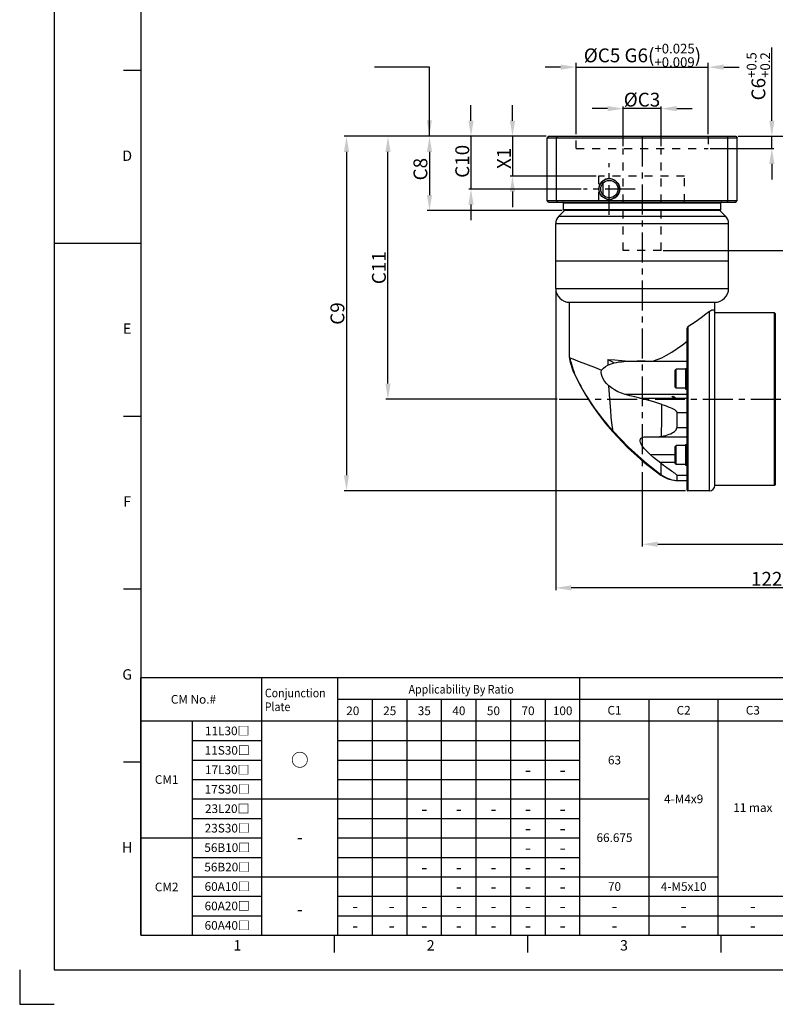
# Model space of a CAD drawing. Units: millimetres. Extents: x -10 to 604, y -10 to 430.
# Drawn here: x -10 to 208, y -10 to 275 of the extents above; entities that cross this region are included whole.
import ezdxf
from ezdxf.enums import TextEntityAlignment as Align

# ---------------------------------------------------------------- set-up
doc = ezdxf.new("R2010")
doc.units = ezdxf.units.MM
doc.header["$LTSCALE"] = 23.1
doc.header["$PDSIZE"] = 2
doc.linetypes.add('CENTER', pattern=[0.6, 0.375, -0.075, 0.075, -0.075])
doc.linetypes.add('HIDDEN', pattern=[0.2, 0.1, -0.1])
doc.layers.get('0').update_dxf_attribs({"linetype": 'CONTINUOUS'})
doc.layers.get('DEFPOINTS').update_dxf_attribs({"color": 2, "linetype": 'CONTINUOUS'})
for name, color, linetype in [('Center', 1, 'CENTER'), ('Dimension', 3, 'CONTINUOUS'), ('Hidden', 4, 'HIDDEN'), ('Object', 7, 'CONTINUOUS')]:
    doc.layers.add(name, color=color, linetype=linetype)
doc.styles.add('ROMAN', font='romand.shx', dxfattribs={"width": 0.9, "bigfont": 'bigfont.shx'})
doc.styles.get("Standard").update_dxf_attribs({"font": 'simplex.shx', "width": 0.9, "bigfont": 'bigfont.shx'})
doc.dimstyles.new('DIMSTYLE_1', dxfattribs={"dimtxt": 4, "dimasz": 4.5, "dimexe": 0.625, "dimexo": 0.625, "dimtad": 1, "dimdec": 3, "dimdsep": 46, "dimtxsty": 'STANDARD', "dimcen": 0.09, "dimadec": 0, "dimazin": 0, "dimtp": 0.2, "dimtm": 0.2, "dimtfac": 0.7, "dimtdec": 3, "dimtmove": 0, "dimatfit": 1, "dimfxl": 1, "dimtolj": 1, "dimarcsym": 0})
doc.dimstyles.new('DIMSTYLE_14', dxfattribs={"dimtxt": 4, "dimasz": 4.5, "dimexe": 0.625, "dimexo": 0.625, "dimtad": 1, "dimdec": 3, "dimdsep": 46, "dimtxsty": 'STANDARD', "dimcen": 0.09, "dimadec": 0, "dimazin": 0, "dimtol": 1, "dimtp": 0.5, "dimtm": -0.2, "dimtfac": 0.7, "dimtdec": 3, "dimtmove": 0, "dimatfit": 3, "dimfxl": 1, "dimtolj": 1, "dimarcsym": 0})
doc.dimstyles.new('DIMSTYLE_2', dxfattribs={"dimtxt": 4, "dimasz": 4.5, "dimexe": 0.625, "dimexo": 0.625, "dimtad": 1, "dimdec": 3, "dimdsep": 46, "dimtxsty": 'STANDARD', "dimcen": 0.09, "dimadec": 0, "dimazin": 0, "dimtp": 0.1, "dimtm": 0.1, "dimtfac": 0.7, "dimtdec": 3, "dimtmove": 0, "dimatfit": 1, "dimfxl": 1, "dimtolj": 1, "dimarcsym": 0})
doc.dimstyles.new('DIMSTYLE_6', dxfattribs={"dimtxt": 4, "dimasz": 4.5, "dimexe": 0.625, "dimexo": 0.625, "dimtad": 1, "dimdec": 3, "dimdsep": 46, "dimtxsty": 'STANDARD', "dimcen": 0.09, "dimadec": 0, "dimazin": 0, "dimtol": 1, "dimtp": 0.025, "dimtm": -0.009, "dimtfac": 0.7, "dimtdec": 3, "dimtmove": 0, "dimatfit": 3, "dimfxl": 1, "dimtolj": 1, "dimarcsym": 0})
doc.dimstyles.new('DIMSTYLE_9', dxfattribs={"dimtxt": 4, "dimasz": 4.5, "dimexe": 0.625, "dimexo": 0.625, "dimtad": 1, "dimdsep": 46, "dimtxsty": 'STANDARD', "dimcen": 0.09, "dimadec": 0, "dimazin": 0, "dimtp": 0.03, "dimtm": -0.01, "dimtfac": 1, "dimtdec": 3, "dimtmove": 0, "dimatfit": 3, "dimfxl": 1, "dimtolj": 1, "dimarcsym": 0})
doc.dimstyles.get("Standard").update_dxf_attribs({"dimtxt": 4, "dimasz": 4.5, "dimexe": 0.625, "dimexo": 0.625, "dimtad": 1, "dimdec": 3, "dimdsep": 46, "dimtxsty": 'STANDARD', "dimcen": 0.09, "dimadec": 0, "dimazin": 0, "dimtp": 0.001, "dimtm": 0.001, "dimtfac": 1, "dimtdec": 3, "dimtmove": 0, "dimatfit": 3, "dimfxl": 1, "dimtolj": 1, "dimarcsym": 0})

# ---------------------------------------------------------------- blocks, each defined once
blk = doc.blocks.new('A2_E')
at = {"color": 7, "linetype": 'Continuous'}
for p, q in [((25, 260), (20, 260)), ((25, 210), (0, 210)), ((25, 210), (20, 210)), ((25, 160), (20, 160)), ((25, 110), (20, 110)), ((25, 60), (20, 60)), ((80.9, 10), (80.9, 5)), ((136.8, 10), (136.8, 5)), ((192.7, 10), (192.7, 5))]:
    blk.add_line(p, q, dxfattribs=at)
blk.add_lwpolyline([(25, 10), (584, 10), (584, 410), (25, 410)], close=True, dxfattribs=at)
at = {"layer": 'DEFPOINTS', "color": 6, "linetype": 'Continuous'}
blk.add_lwpolyline([(0, 0), (594, 0), (594, 420), (0, 420)], close=True, dxfattribs=at)
at = {"layer": 'DEFPOINTS'}
blk.add_lwpolyline([(-10, 0), (-10, -10), (0, -10)], dxfattribs=at)
blk.add_point((-0.5, 5), dxfattribs=at)
at = {"color": 7, "linetype": 'Continuous'}
for s, p in [('D', (21.09, 235)), ('E', (21.09, 185)), ('F', (21.09, 135)), ('G', (21.09, 85)), ('H', (21.09, 35)), ('1', (52.95, 6.66)), ('2', (108.85, 6.66)), ('3', (164.75, 6.66))]:
    blk.add_text(s, height=3, dxfattribs=at).set_placement(p, align=Align.MIDDLE)
blk = doc.blocks.new('*D6')
at = {"layer": 'DEFPOINTS', "color": 0}
for p in [(142.9, 241), (84.5, 138.5), (183.2, 138.5)]:
    blk.add_point(p, dxfattribs=at)
at = {"layer": 'Dimension', "color": 0, "lineweight": -2}
for p, q in [((142.275, 241), (83.875, 241)), ((84.5, 236.5), (84.5, 143)), ((182.575, 138.5), (83.875, 138.5))]:
    blk.add_line(p, q, dxfattribs=at)
at = {"layer": 'Dimension', "color": 0}
for points in [[(83.75, 236.5), (85.25, 236.5), (84.5, 241)], [(83.75, 143), (85.25, 143), (84.5, 138.5)]]:
    blk.add_solid(points, dxfattribs=at)
at = {"layer": 'Dimension', "color": 0, "insert": (81.875, 189.75), "char_height": 4, "attachment_point": 5, "rotation": 90}
blk.add_mtext('\\A1;C9', dxfattribs=at)
blk = doc.blocks.new('*D5')
at = {"layer": 'DEFPOINTS', "color": 0}
for p in [(96.5, 241), (142.9, 241), (146, 165)]:
    blk.add_point(p, dxfattribs=at)
at = {"layer": 'Dimension', "color": 0, "lineweight": -2}
for p, q in [((142.275, 241), (95.875, 241)), ((96.5, 169.5), (96.5, 236.5)), ((145.375, 165), (95.875, 165))]:
    blk.add_line(p, q, dxfattribs=at)
at = {"layer": 'Dimension', "color": 0}
for points in [[(95.75, 236.5), (97.25, 236.5), (96.5, 241)], [(95.75, 169.5), (97.25, 169.5), (96.5, 165)]]:
    blk.add_solid(points, dxfattribs=at)
at = {"layer": 'Dimension', "color": 0, "insert": (93.875, 203), "char_height": 4, "attachment_point": 5, "rotation": 90}
blk.add_mtext('\\A1;C11', dxfattribs=at)
blk = doc.blocks.new('*D24')
at = {"layer": 'DEFPOINTS', "color": 0}
for p in [(197.1, 241), (175.5, 208), (219.5, 208)]:
    blk.add_point(p, dxfattribs=at)
at = {"layer": 'Dimension', "color": 0, "lineweight": -2}
for p, q in [((197.72, 241), (220.12, 241)), ((219.5, 236.5), (219.5, 212.5)), ((176.12, 208), (220.12, 208))]:
    blk.add_line(p, q, dxfattribs=at)
at = {"layer": 'Dimension', "color": 0}
for points in [[(218.75, 236.5), (220.25, 236.5), (219.5, 241)], [(218.75, 212.5), (220.25, 212.5), (219.5, 208)]]:
    blk.add_solid(points, dxfattribs=at)
at = {"layer": 'Dimension', "color": 0, "insert": (216.72, 224.58), "char_height": 4, "attachment_point": 5, "rotation": 90}
blk.add_mtext('\\A1;C4 max', dxfattribs=at)
blk = doc.blocks.new('*D4')
at = {"layer": 'DEFPOINTS', "color": 0}
for p in [(145, 197), (267, 151.5), (145, 110.42)]:
    blk.add_point(p, dxfattribs=at)
at = {"layer": 'Dimension', "color": 0, "lineweight": -2}
for p, q in [((145, 196.38), (145, 109.79)), ((267, 150.88), (267, 109.79)), ((262.5, 110.42), (149.5, 110.42))]:
    blk.add_line(p, q, dxfattribs=at)
at = {"layer": 'Dimension', "color": 0}
for points in [[(149.5, 111.17), (149.5, 109.67), (145, 110.42)], [(262.5, 111.17), (262.5, 109.67), (267, 110.42)]]:
    blk.add_solid(points, dxfattribs=at)
at = {"layer": 'Dimension', "color": 0, "insert": (206, 113.04), "char_height": 4, "attachment_point": 5}
blk.add_mtext('\\A1;122', dxfattribs=at)
blk = doc.blocks.new('*D8')
at = {"layer": 'DEFPOINTS', "color": 0}
for p in [(267, 151.5), (170, 144.52), (267, 123.04)]:
    blk.add_point(p, dxfattribs=at)
at = {"layer": 'Dimension', "color": 0, "lineweight": -2}
for p, q in [((267, 150.88), (267, 122.42)), ((170, 143.9), (170, 122.42)), ((174.5, 123.04), (262.5, 123.04))]:
    blk.add_line(p, q, dxfattribs=at)
at = {"layer": 'Dimension', "color": 0}
for points in [[(174.5, 123.79), (174.5, 122.29), (170, 123.04)], [(262.5, 123.79), (262.5, 122.29), (267, 123.04)]]:
    blk.add_solid(points, dxfattribs=at)
at = {"layer": 'Dimension', "color": 0, "insert": (218.5, 125.67), "char_height": 4, "attachment_point": 5}
blk.add_mtext('\\A1;97', dxfattribs=at)
blk = doc.blocks.new('*D20')
at = {"layer": 'DEFPOINTS', "color": 0}
for p in [(142.9, 241), (108.5, 219.5), (147.5, 219.5)]:
    blk.add_point(p, dxfattribs=at)
at = {"layer": 'Dimension', "color": 0, "lineweight": -2}
for p, q in [((142.275, 241), (107.875, 241)), ((108.5, 236.5), (108.5, 224)), ((146.875, 219.5), (107.875, 219.5))]:
    blk.add_line(p, q, dxfattribs=at)
at = {"layer": 'Dimension', "color": 0}
for points in [[(107.75, 236.5), (109.25, 236.5), (108.5, 241)], [(107.75, 224), (109.25, 224), (108.5, 219.5)]]:
    blk.add_solid(points, dxfattribs=at)
at = {"layer": 'Dimension', "color": 0, "insert": (105.875, 231.5), "char_height": 4, "attachment_point": 5, "rotation": 90}
blk.add_mtext('\\A1;C8', dxfattribs=at)
blk = doc.blocks.new('*D19')
at = {"layer": 'DEFPOINTS', "color": 0}
for p in [(142.9, 241), (120.5, 225.75), (153, 225.75)]:
    blk.add_point(p, dxfattribs=at)
at = {"layer": 'Dimension', "color": 0, "lineweight": -2}
for p, q in [((120.5, 245.5), (120.5, 250)), ((142.28, 241), (119.87, 241)), ((120.5, 241), (120.5, 225.75)), ((152.37, 225.75), (119.87, 225.75)), ((120.5, 221.25), (120.5, 216.75))]:
    blk.add_line(p, q, dxfattribs=at)
at = {"layer": 'Dimension', "color": 0}
for points in [[(119.75, 245.5), (121.25, 245.5), (120.5, 241)], [(119.75, 221.25), (121.25, 221.25), (120.5, 225.75)]]:
    blk.add_solid(points, dxfattribs=at)
at = {"layer": 'Dimension', "color": 0, "insert": (117.98, 233.76), "char_height": 4, "attachment_point": 5, "rotation": 90}
blk.add_mtext('\\A1;C10', dxfattribs=at)
blk = doc.blocks.new('*D17')
at = {"layer": 'DEFPOINTS', "color": 0}
for p in [(189.07, 261), (150.92, 241), (189.07, 241)]:
    blk.add_point(p, dxfattribs=at)
at = {"layer": 'Dimension', "color": 0, "lineweight": -2}
for p, q in [((150.92, 241.63), (150.92, 262.25)), ((189.07, 241.63), (189.07, 262.25)), ((146.42, 261), (141.92, 261)), ((150.92, 261), (189.07, 261)), ((193.57, 261), (198.07, 261))]:
    blk.add_line(p, q, dxfattribs=at)
at = {"layer": 'Dimension', "color": 0}
for points in [[(146.42, 261.75), (146.42, 260.25), (150.92, 261)], [(193.57, 261.75), (193.57, 260.25), (189.07, 261)]]:
    blk.add_solid(points, dxfattribs=at)
at = {"layer": 'Dimension', "color": 0, "insert": (170.08, 264.4), "char_height": 4, "attachment_point": 5}
blk.add_mtext('\\A1;\\A1;%%cC5 G6({\\H0.7x;\\S+0.025^ +0.009;})', dxfattribs=at)
blk = doc.blocks.new('*D16')
at = {"layer": 'DEFPOINTS', "color": 0}
for p in [(164.5, 249), (164.5, 237.5), (175.5, 237.5)]:
    blk.add_point(p, dxfattribs=at)
at = {"layer": 'Dimension', "color": 0, "lineweight": -2}
for p, q in [((160, 249), (155.5, 249)), ((164.5, 238.12), (164.5, 249.62)), ((175.5, 249), (164.5, 249)), ((175.5, 238.12), (175.5, 249.62)), ((180, 249), (184.5, 249))]:
    blk.add_line(p, q, dxfattribs=at)
at = {"layer": 'Dimension', "color": 0}
for points in [[(160, 249.75), (160, 248.25), (164.5, 249)], [(180, 249.75), (180, 248.25), (175.5, 249)]]:
    blk.add_solid(points, dxfattribs=at)
at = {"layer": 'Dimension', "color": 0, "insert": (169.95, 251.6), "char_height": 4, "attachment_point": 5}
blk.add_mtext('\\A1;%%cC3', dxfattribs=at)
blk = doc.blocks.new('*D21')
at = {"layer": 'DEFPOINTS', "color": 0}
for p in [(142.9, 241), (132.5, 229.5), (157.34, 229.5)]:
    blk.add_point(p, dxfattribs=at)
at = {"layer": 'Dimension', "color": 0, "lineweight": -2}
for p, q in [((132.5, 245.5), (132.5, 250)), ((142.28, 241), (131.87, 241)), ((132.5, 241), (132.5, 229.5)), ((156.71, 229.5), (131.87, 229.5)), ((132.5, 225), (132.5, 220.5))]:
    blk.add_line(p, q, dxfattribs=at)
at = {"layer": 'Dimension', "color": 0}
for points in [[(131.75, 245.5), (133.25, 245.5), (132.5, 241)], [(131.75, 225), (133.25, 225), (132.5, 229.5)]]:
    blk.add_solid(points, dxfattribs=at)
at = {"layer": 'Dimension', "color": 0, "insert": (130.03, 234.62), "char_height": 4, "attachment_point": 5, "rotation": 90}
blk.add_mtext('\\A1;X1', dxfattribs=at)
blk = doc.blocks.new('*D22')
at = {"layer": 'DEFPOINTS', "color": 0}
for p in [(197.1, 241), (207.5, 241), (189.07, 237.5)]:
    blk.add_point(p, dxfattribs=at)
at = {"layer": 'Dimension', "color": 0, "lineweight": -2}
for p, q in [((207.5, 245.5), (207.5, 266.68)), ((197.72, 241), (208.12, 241)), ((207.5, 237.5), (207.5, 241)), ((189.7, 237.5), (208.12, 237.5)), ((207.5, 233), (207.5, 228.5))]:
    blk.add_line(p, q, dxfattribs=at)
at = {"layer": 'Dimension', "color": 0}
for points in [[(206.75, 245.5), (208.25, 245.5), (207.5, 241)], [(206.75, 233), (208.25, 233), (207.5, 237.5)]]:
    blk.add_solid(points, dxfattribs=at)
at = {"layer": 'Dimension', "color": 0, "insert": (203.61, 258.34), "char_height": 4, "attachment_point": 5, "rotation": 90}
blk.add_mtext('\\A1;\\A1;C6{\\H0.7x;\\S+0.5^ +0.2;}', dxfattribs=at)

msp = doc.modelspace()

# ---------------------------------------------------------------- linework, layer by layer
at = {"layer": 'Center'}
for p, q in [((170, 240.8855), (170, 144.5241)), ((160.5, 218.25), (160.5, 233.25)), ((168, 225.75), (153, 225.75)), ((146, 165), (270.8324, 165))]:
    msp.add_line(p, q, dxfattribs=at)
at = {"layer": 'Dimension', "ltscale": 100}
for p, q in [((196, 84.375), (25, 84.375)), ((25, 10), (25, 84.375)), ((60, 10), (60, 84.375)), ((82, 10), (82, 84.375)), ((362, 84.375), (152, 84.375)), ((152, 10), (152, 84.375)), ((200, 78.125), (82, 78.125)), ((92, 10), (92, 78.125)), ((102, 10), (102, 78.125)), ((112, 10), (112, 78.125)), ((122, 10), (122, 78.125)), ((132, 10), (132, 78.125)), ((142, 10), (142, 78.125)), ((362, 78.125), (152, 78.125)), ((172, 10), (172, 78.125)), ((192, 10), (192, 78.125)), ((152, 71.875), (25, 71.875)), ((40, 10), (40, 71.875)), ((362, 71.875), (152, 71.875)), ((40, 66.25), (60, 66.25)), ((82, 66.25), (152, 66.25)), ((40, 60.625), (60, 60.625)), ((82, 60.625), (152, 60.625)), ((40, 55), (60, 55)), ((82, 55), (152, 55)), ((40, 49.375), (60, 49.375)), ((60, 49.375), (152, 49.375)), ((152, 49.375), (172, 49.375)), ((40, 43.75), (60, 43.75)), ((82, 43.75), (152, 43.75)), ((25, 38.125), (60, 38.125)), ((82, 38.125), (152, 38.125)), ((40, 32.5), (60, 32.5)), ((82, 32.5), (152, 32.5)), ((40, 26.875), (82, 26.875)), ((82, 26.875), (152, 26.875)), ((152, 26.875), (192, 26.875)), ((40, 21.25), (60, 21.25)), ((82, 21.25), (362, 21.25)), ((40, 15.625), (60, 15.625)), ((82, 15.625), (362, 15.625))]:
    msp.add_line(p, q, dxfattribs=at)
at = {"layer": 'Dimension'}
msp.add_line((25, 10), (362, 10), dxfattribs=at)
at = {"layer": 'Hidden'}
for p, q in [((150.925, 237.5), (150.925, 241)), ((189.075, 241), (189.075, 237.5)), ((150.925, 237.5), (189.075, 237.5)), ((164.5, 208), (164.5, 237.5)), ((175.5, 208), (175.5, 237.5)), ((182.2474, 229.5), (157.3385, 229.5)), ((157.3385, 229.5), (157.3385, 222)), ((182.2474, 222), (182.2474, 229.5)), ((157.3385, 222), (182.2474, 222)), ((175.5, 208), (164.5, 208))]:
    msp.add_line(p, q, dxfattribs=at)
at = {"layer": 'Hidden', "linetype": 'Continuous'}
msp.add_arc((160.5, 225.75), 3, 255, 195, dxfattribs=at)
at = {"layer": 'Object'}
for p, q in [((142.9, 241), (142.5, 240.6)), ((142.5, 240.6), (197.5, 240.6)), ((142.5, 222.4), (142.5, 240.6)), ((142.9, 241), (197.1, 241)), ((145.4002, 241), (145.2462, 240.6)), ((145.2462, 222.4), (145.2462, 240.6)), ((194.5998, 241), (194.7538, 240.6)), ((194.7538, 222.4), (194.7538, 240.6)), ((197.1, 241), (197.5, 240.6)), ((197.5, 222.4), (197.5, 240.6)), ((158.75, 223.9909), (158.75, 227.5091)), ((142.5, 222.4), (197.5, 222.4)), ((142.9, 222), (142.5, 222.4)), ((145.4002, 222), (145.2462, 222.4)), ((194.7538, 222.4), (194.5998, 222)), ((197.1, 222), (197.5, 222.4)), ((142.9, 222), (197.1, 222)), ((147.5, 219.5), (145.8787, 217.8787)), ((147.25, 221.8), (192.75, 221.8)), ((147.25, 219.7), (147.25, 221.8)), ((192.75, 219.7), (147.25, 219.7)), ((192.55, 219.5), (147.45, 219.5)), ((192.5, 219.5), (194.1213, 217.8787)), ((192.75, 219.7), (192.75, 221.8)), ((145.8787, 217.8787), (194.1213, 217.8787)), ((145, 205), (145, 215.7574)), ((145, 215.7574), (195, 215.7574)), ((195, 205), (195, 215.7574)), ((145, 205), (195, 205)), ((145, 197), (145, 205)), ((195, 197), (195, 205)), ((145, 197), (195, 197)), ((149, 193), (191, 193)), ((149, 177), (149, 193)), ((191, 190), (191, 193)), ((189.5, 138.5), (189.5, 190.3279)), ((191, 140), (191, 190)), ((208.3, 190), (191, 190)), ((208.3, 140), (208.3, 190)), ((208.5, 189.8), (208.3, 190)), ((208.5, 189.8), (208.5, 140.2)), ((183, 138.7), (183, 185.4863)), ((183.2, 185.8684), (183.2, 138.5)), ((149, 177), (149.2182, 176.9166)), ((149.1659, 176.205), (149.3622, 175.7356)), ((149.3622, 175.7356), (149.1665, 175.6892)), ((160.1176, 176.4489), (160.1176, 174.8198)), ((166.1522, 175.9668), (166.2602, 175.9722)), ((166.2602, 175.9722), (183, 175.9722)), ((173.1212, 175.9996), (183, 175.9996)), ((182.55, 173.9011), (183, 173.9011)), ((182.55, 173.9011), (182.55, 167.9011)), ((179.85, 173.6511), (179.55, 173.3511)), ((179.55, 168.4511), (179.55, 173.351)), ((182.55, 173.6511), (179.85, 173.6511)), ((179.85, 168.1511), (179.85, 173.6511)), ((179.85, 168.1511), (179.55, 168.4511)), ((182.55, 168.1511), (179.85, 168.1511)), ((183, 166.3544), (165.0925, 166.3544)), ((169.3038, 165.291), (179.5119, 165.291)), ((178.5652, 165.8554), (180, 165)), ((179.0812, 165.8574), (180, 165)), ((179.6882, 165.291), (183, 165.291)), ((182.55, 167.9011), (183, 167.9011)), ((180.0008, 161.176), (183, 161.176)), ((183, 156.7183), (180.0007, 156.7183)), ((161.5863, 155.7377), (161.4358, 155.6051)), ((171.4652, 154.128), (183, 154.128)), ((179.85, 151.628), (179.55, 151.328)), ((179.55, 146.428), (179.55, 151.3279)), ((179.85, 146.128), (179.85, 151.628)), ((182.55, 151.628), (179.85, 151.628)), ((182.55, 151.878), (182.55, 145.878)), ((182.55, 151.878), (183, 151.878)), ((179.55, 148.878), (172.4306, 148.878)), ((175.0306, 146.751), (179.55, 146.751)), ((175.5378, 146.3421), (175.2892, 146.545)), ((179.85, 146.128), (179.55, 146.428)), ((182.55, 146.128), (179.85, 146.128)), ((182.55, 145.878), (183, 145.878)), ((175.4736, 143.1337), (175.4009, 143.0306)), ((180.0001, 143.0076), (183, 143.0076)), ((180.0001, 143.0076), (180.0004, 142.1736)), ((179.9955, 141.5), (183, 141.5)), ((180.0004, 142.1736), (180, 141.5)), ((208.3, 140), (191, 140)), ((208.5, 140.2), (208.3, 140)), ((189.5, 138.5), (183.2, 138.5))]:
    msp.add_line(p, q, dxfattribs=at)
for points in [[(189.5, 190.3279), (188.4364, 189.5184), (187.0301, 188.4793), (185.2829, 187.2445), (183.2, 185.8684)], [(191, 190), (190.9743, 190.2552), (190.899, 190.4581), (190.7763, 190.6062), (190.6076, 190.6958), (190.3938, 190.7214), (190.1361, 190.6755), (189.8367, 190.5483), (189.5, 190.3279)], [(183.2, 185.8684), (183.1344, 185.8129), (183.0788, 185.7397), (183.0362, 185.6562), (183.0094, 185.5699), (183, 185.4863)], [(173.1212, 175.9996), (174.3569, 176.412), (175.6658, 176.9729), (177.0825, 177.7048), (178.5988, 178.6084), (180.1424, 179.6327), (181.6309, 180.7012), (183, 181.7407)], [(149, 177), (149.0166, 176.6087), (149.0779, 176.1228), (149.166, 175.6891)], [(149, 177), (149.0426, 176.6309), (149.1659, 176.205)], [(149.2182, 176.9166), (149.7097, 176.7253), (150.4807, 176.4266), (151.5249, 176.0227), (152.8347, 175.5151), (154.4017, 174.91), (156.2172, 174.2073), (158.2629, 173.4144)], [(149.3622, 175.7356), (149.2907, 176.3124), (149.2183, 176.9166)], [(149.172, 175.6726), (149.9785, 173.2382), (150.9911, 171.0341), (152.3325, 168.4815), (153.7914, 165.9612), (155.4669, 163.3296), (157.3336, 160.6746), (159.4248, 157.9813), (161.4362, 155.6054)], [(149.3622, 175.7356), (149.5329, 175.1482), (149.7413, 174.4496), (149.9717, 173.7134), (150.2158, 172.9908), (150.4791, 172.2802), (150.7985, 171.519), (151.2037, 170.6568), (151.6799, 169.7212), (152.2246, 168.7066), (152.8307, 167.6276), (153.5067, 166.4782), (154.2734, 165.2356), (155.1494, 163.8891), (156.136, 162.4589), (157.2576, 160.934), (158.5465, 159.2916), (160.0015, 157.5432), (161.5863, 155.7377)], [(158.2629, 173.4144), (158.7827, 173.9555), (159.4142, 174.4307), (160.1176, 174.8198)], [(160.1176, 176.4489), (162.0636, 176.3372), (164.0833, 176.1792), (166.1522, 175.9668)], [(160.1176, 176.4484), (161.0172, 175.9697), (161.936, 175.4737)], [(160.1176, 174.8198), (160.7072, 175.0744), (161.3149, 175.291), (161.936, 175.4737)], [(161.936, 175.4737), (162.5988, 175.6246), (163.2851, 175.7389), (163.9868, 175.8247), (164.6991, 175.8884), (165.4196, 175.9345), (166.1522, 175.9668)], [(166.2602, 175.9722), (168.5397, 176.0485), (170.8365, 176.0577), (173.1212, 175.9996)], [(160.3724, 168.8629), (159.686, 169.5367), (159.1455, 170.2049), (158.7322, 170.8631), (158.4365, 171.5063), (158.2491, 172.156), (158.1859, 172.8059), (158.2629, 173.4144)], [(161.5863, 155.7377), (161.4128, 156.7805), (161.2412, 158.1364), (161.0701, 159.7861), (160.8974, 161.7237), (160.7234, 163.9129), (160.5493, 166.296), (160.3724, 168.8629)], [(165.0925, 166.3544), (164.0178, 166.7119), (162.9913, 167.1508), (162.0284, 167.6658), (161.1484, 168.2439), (160.3724, 168.8629)], [(169.3038, 165.291), (167.8572, 165.622), (166.452, 165.9777), (165.0925, 166.3544)], [(175.6817, 163.4754), (173.3727, 164.2193), (171.2488, 164.8216), (169.3038, 165.291)], [(175.6145, 154.2232), (175.6279, 155.9459), (175.6413, 157.7466), (175.6548, 159.6129), (175.6682, 161.5289), (175.6817, 163.4754)], [(175.6817, 163.4754), (176.3608, 163.2385), (176.9835, 163.0132), (177.5536, 162.7975), (178.074, 162.5892), (178.5465, 162.3853), (178.9718, 162.182), (179.3485, 161.973), (179.6669, 161.75), (179.9074, 161.4956), (180.0008, 161.176)], [(180.0004, 161.176), (180.0006, 158.9144), (180.0001, 156.7183)], [(175.6145, 154.2232), (176.2482, 154.3384), (176.8274, 154.4808), (177.3552, 154.6425), (177.8356, 154.819), (178.2745, 155.0088), (178.6718, 155.2103), (179.0249, 155.4218), (179.3322, 155.6434), (179.5982, 155.8839), (179.8095, 156.1436), (179.9465, 156.4129), (179.9998, 156.6823)], [(179.9998, 156.6823), (180.0003, 156.6968), (180.0007, 156.7183)], [(161.4358, 155.6051), (165.7655, 151.051), (170.5243, 146.7682), (175.4009, 143.0306)], [(161.5863, 155.7377), (166.0022, 151.1533), (170.6537, 146.9309), (175.4736, 143.1337)], [(172.4306, 148.878), (171.8003, 149.4376), (171.2161, 150.0079), (170.6857, 150.5867), (170.2458, 151.1359), (169.9159, 151.6217), (169.6812, 152.0485), (169.5245, 152.4349), (169.4401, 152.8011), (169.44, 153.1395), (169.5303, 153.4301), (169.702, 153.6624), (169.9384, 153.8381), (170.2305, 153.9667), (170.5821, 154.0568), (170.9965, 154.1105), (171.4652, 154.128)], [(174.3008, 154.128), (174.9915, 154.1538), (175.6145, 154.2232)], [(175.2892, 146.545), (174.1565, 147.448), (173.2898, 148.157), (172.4306, 148.878)], [(175.4736, 143.1337), (175.495, 143.814), (175.5164, 144.8894), (175.5378, 146.3421)], [(180.0001, 143.0076), (179.9566, 143.1137), (179.8327, 143.2388), (179.6468, 143.3811), (179.4114, 143.5424), (179.1347, 143.7244), (178.8214, 143.9293), (178.4725, 144.1602), (178.0895, 144.4195), (177.6721, 144.7102), (177.2142, 145.0393), (176.7089, 145.4154), (176.1511, 145.8469), (175.5378, 146.3421)], [(175.4009, 143.0306), (176.2416, 142.5077), (177.3898, 141.9859), (178.6872, 141.6252), (179.9942, 141.5)], [(175.4736, 143.1337), (176.2046, 142.6793), (177.0105, 142.2635), (177.8177, 141.9292), (178.5551, 141.6987), (179.1774, 141.5674), (179.664, 141.5116), (179.9955, 141.5)]]:
    msp.add_lwpolyline(points, dxfattribs=at)
for radius in [3, 2.5]:
    msp.add_circle((160.5, 225.75), radius, dxfattribs=at)
for centre, radius, start, end in [((147.05, 221.8), 0.2, 0, 90), ((147.45, 219.7), 0.2, 180, 270), ((192.55, 219.7), 0.2, 270, 0), ((192.95, 221.8), 0.2, 90, 180), ((148, 215.7574), 3, 135, 180), ((192, 215.7574), 3, 0, 45), ((149, 197), 4, 180, 270), ((191, 197), 4, 270, 0), ((189.5, 140), 1.5, 270, 0), ((183.2, 138.7), 0.2, 180, 270)]:
    msp.add_arc(centre, radius, start, end, dxfattribs=at)

# ---------------------------------------------------------------- block references
msp.add_blockref('A2_E', (0, 0), dxfattribs=at)

# ---------------------------------------------------------------- texts
at = {"style": 'ROMAN', "width": 0.9}
for s, p in [('Conjunction ', (60.905, 78.7732)), ('Plate', (60.8684, 74.7844))]:
    msp.add_text(s, height=2.5, dxfattribs=at).set_placement(p)
msp.add_text('Applicability By Ratio ', height=2.5, dxfattribs=at).set_placement((118.0204, 81.0964), align=Align.MIDDLE_CENTER)
at = {"style": 'ROMAN'}
msp.add_text('CM No.#', height=2.5, dxfattribs=at).set_placement((33.7018, 78.1885), align=Align.MIDDLE_LEFT)
for s, height, p in [('20', 2.5, (86.3214, 74.875)), ('25', 2.5, (97, 74.875)), ('35', 2.5, (107, 74.875)), ('40', 2.5, (117, 74.875)), ('50', 2.5, (127, 74.875)), ('70', 2.5, (137, 74.875)), ('100', 2.5, (147, 74.875)), ('C1', 2.5, (162, 75.025)), ('C2', 2.5, (182, 75.025)), ('C3', 2.5, (202, 75.025)), ('11L30□', 2.5, (50, 69.0625)), ('11S30□', 2.5, (50, 63.4375)), ('○', 3.75, (71, 60.641)), ('63', 2.5, (162, 60.625)), ('17L30□', 2.5, (50, 57.8125)), ('-', 3.75, (137, 57.8125)), ('-', 3.75, (147, 57.8125)), ('CM1', 2.5, (32.5, 54.9962)), ('17S30□', 2.5, (50, 52.1875)), ('4-M4x9', 2.5, (182, 49.3936)), ('23L20□', 2.5, (50, 46.5625)), ('-', 3.75, (107, 46.5625)), ('-', 3.75, (117, 46.5625)), ('-', 3.75, (127, 46.5625)), ('-', 3.75, (137, 46.5625)), ('-', 3.75, (147, 46.5625)), ('23S30□', 2.5, (50, 40.9375)), ('-', 3.75, (137, 40.9375)), ('-', 3.75, (147, 40.9375)), ('-', 3.75, (71, 38.3289)), ('66.675', 2.5, (162, 38.1907)), ('56B10□', 2.5, (50, 35.3125)), ('-', 3.75, (137, 35.3125)), ('-', 3.75, (147, 35.3125)), ('56B20□', 2.5, (50, 29.6875)), ('-', 3.75, (107, 29.6875)), ('-', 3.75, (117, 29.6875)), ('-', 3.75, (127, 29.6875)), ('-', 3.75, (137, 29.6875)), ('-', 3.75, (147, 29.6875)), ('CM2', 2.5, (32.5, 23.9299)), ('60A10□', 2.5, (50, 24.0625)), ('-', 3.75, (117, 24.0625)), ('-', 3.75, (127, 24.0625)), ('-', 3.75, (137, 24.0625)), ('-', 3.75, (147, 24.0625)), ('70', 2.5, (162, 24.0625)), ('4-M5x10', 2.5, (182, 24.0625)), ('60A20□', 2.5, (50, 18.4375)), ('-', 3.75, (71, 17.5291)), ('-', 3.75, (87, 18.4375)), ('-', 3.75, (97.575, 18.4375)), ('-', 3.75, (107, 18.4375)), ('-', 3.75, (117, 18.4375)), ('-', 3.75, (127, 18.4375)), ('-', 3.75, (137, 18.4375)), ('-', 3.75, (147, 18.4375)), ('-', 3.75, (162, 18.4375)), ('-', 3.75, (182, 18.4375)), ('-', 3.75, (202, 18.4375)), ('60A40□', 2.5, (50, 12.8125)), ('-', 3.75, (87, 12.8125)), ('-', 3.75, (97.575, 12.8125)), ('-', 3.75, (107, 12.8125)), ('-', 3.75, (117, 12.8125)), ('-', 3.75, (127, 12.8125)), ('-', 3.75, (137, 12.8125)), ('-', 3.75, (147, 12.8125)), ('-', 3.75, (162, 12.8125)), ('-', 3.75, (182, 12.8125)), ('-', 3.75, (202, 12.8125))]:
    msp.add_text(s, height=height, dxfattribs=at).set_placement(p, align=Align.MIDDLE_CENTER)
at = {"insert": (202, 46.5625), "char_height": 2.5, "width": 14.0486, "attachment_point": 5, "style": 'ROMAN'}
msp.add_mtext('11 max', dxfattribs=at)

# ---------------------------------------------------------------- dimensions: what is measured, and where the dimension line sits
at = {"layer": 'Dimension'}
for base, p1, p2, angle, text, dimstyle, picture, middle in [((207.5, 241), (189.075, 237.5), (197.1, 241), 90, '\\A1;C6{\\H0.7x;\\S+0.5^ +0.2;}', 'DIMSTYLE_14', '*D22', (207.5, 258.3393)), ((84.5, 138.5), (142.9, 241), (183.2, 138.5), 270, 'C9', 'DIMSTYLE_2', '*D6', (84.5, 189.75)), ((96.5, 241), (146, 165), (142.9, 241), 90, 'C11', 'DIMSTYLE_2', '*D5', (96.5, 203)), ((108.5, 219.5), (142.9, 241), (147.5, 219.5), 270, 'C8', 'DIMSTYLE_2', '*D20', (108.5, 231.5))]:
    dim = msp.add_linear_dim(base=base, p1=p1, p2=p2, angle=angle, text=text, dimstyle=dimstyle, dxfattribs=at)
    dim.commit()
    dim.dimension.update_dxf_attribs({"geometry": picture, "text_midpoint": middle, "dimtype": 160})
dim = msp.add_linear_dim(base=(189.075, 261), p1=(150.925, 241), p2=(189.075, 241), text='\\A1;%%cC5 G6({\\H0.7x;\\S+0.025^ +0.009;})', dimstyle='DIMSTYLE_6', override={"dimexe": 1.25, "dimpost": '%%cC5<> G6', "dimtol": 0, "dimtmove": 2}, dxfattribs=at)
dim.commit()
dim.dimension.update_dxf_attribs({"geometry": '*D17', "text_midpoint": (170.0846, 264.4037), "dimtype": 160})
for base, p1, p2, angle, text, dimstyle, override, picture, middle in [((164.5, 249), (175.5, 237.5), (164.5, 237.5), 180, '%%cC3', 'DIMSTYLE_9', {"dimpost": '%%c<>', "dimtmove": 2}, '*D16', (169.946, 251.5963)), ((120.5, 225.75), (142.9, 241), (153, 225.75), 270, 'C10', 'DIMSTYLE_2', {"dimtmove": 2}, '*D19', (117.9804, 233.7574)), ((132.5, 229.5), (142.9, 241), (157.3385, 229.5), 270, 'X1', 'DIMSTYLE_2', {"dimtmove": 2}, '*D21', (130.0313, 234.6218)), ((219.5, 208), (197.1, 241), (175.5, 208), 270, 'C4 max', 'DIMSTYLE_2', {"dimtmove": 2}, '*D24', (216.7178, 224.5761))]:
    dim = msp.add_linear_dim(base=base, p1=p1, p2=p2, angle=angle, text=text, dimstyle=dimstyle, override=override, dxfattribs=at)
    dim.commit()
    dim.dimension.update_dxf_attribs({"geometry": picture, "text_midpoint": middle, "dimtype": 160})
dim = msp.add_linear_dim(base=(145, 110.4163), p1=(267, 151.5), p2=(145, 197), angle=180, dimstyle='DIMSTYLE_1', dxfattribs=at)
dim.commit()
dim.dimension.update_dxf_attribs({"geometry": '*D4', "text_midpoint": (206, 110.4163), "dimtype": 160})
dim = msp.add_linear_dim(base=(267, 123.0413), p1=(170, 144.5241), p2=(267, 151.5), dimstyle='DIMSTYLE_1', dxfattribs=at)
dim.commit()
dim.dimension.update_dxf_attribs({"geometry": '*D8', "text_midpoint": (218.5, 123.0413), "dimtype": 160})

# ---------------------------------------------------------------- leaders
msp.add_leader([(108.469, 241.1519), (108.469, 261), (92.6193, 261)], dimstyle='STANDARD', override={"dimgap": 1.25, "dimtad": 0}, dxfattribs=at)

doc.saveas('drawing.dxf')
